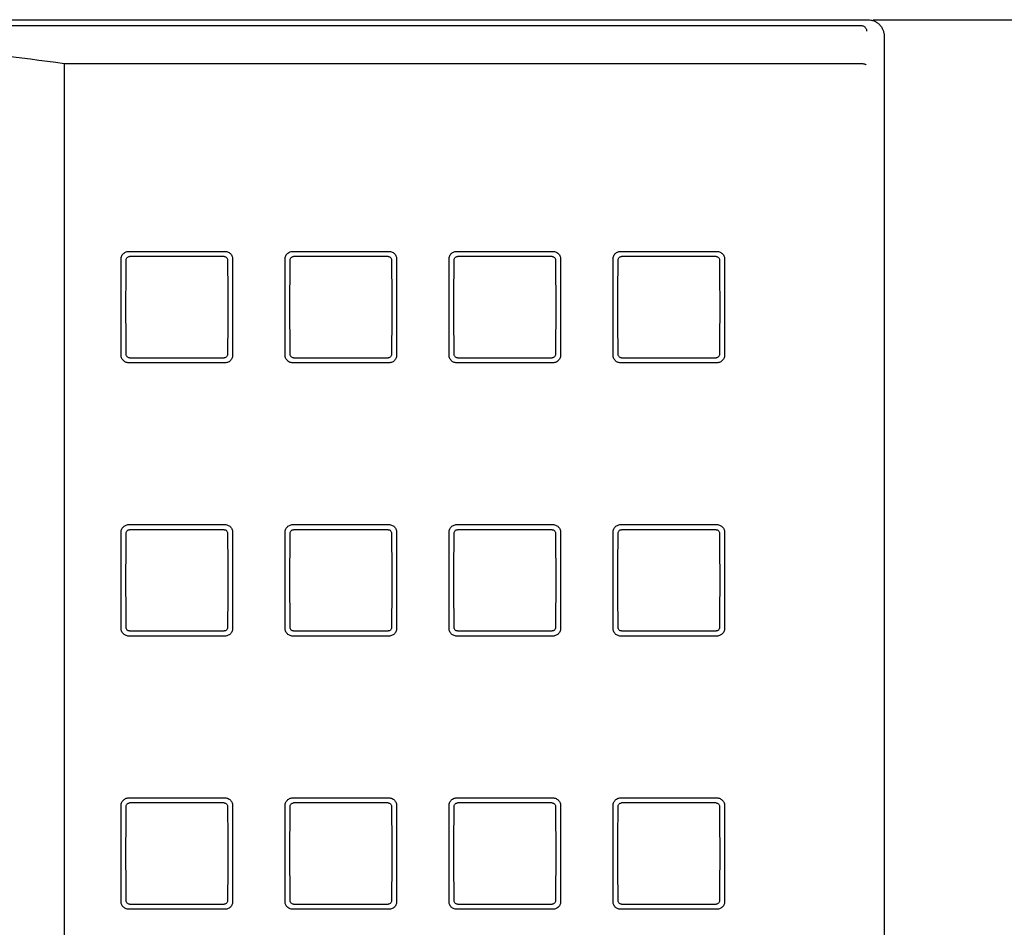
# Model space of a CAD drawing. Extents: x 0 to 841, y 0 to 594.
# Drawn here: x 470 to 560, y 82 to 165 of the extents above; entities that cross this region are included whole.
import ezdxf

# ---------------------------------------------------------------- set-up
doc = ezdxf.new("R2010")
doc.units = 0
doc.header["$LTSCALE"] = 46.255
doc.layers.get('0').update_dxf_attribs({"linetype": 'CONTINUOUS'})
doc.styles.get("Standard").update_dxf_attribs({"font": 'txt', "width": 0.8})
doc.dimstyles.new('DIMSTYLE_1', dxfattribs={"dimtxt": 2.8, "dimasz": 2, "dimexe": 0.18, "dimexo": 0.0625, "dimgap": 0.09, "dimtad": 1, "dimtxsty": 'STANDARD', "dimcen": 0.09, "dimazin": 3, "dimtfac": 1, "dimtofl": 0, "dimtmove": 0, "dimatfit": 3, "dimtolj": 1})

# ---------------------------------------------------------------- blocks, each defined once
blk = doc.blocks.new('*D3')
at = {"color": 2, "linetype": 'CONTINUOUS'}
for p, q in [((548.333, 164.74), (574.853, 164.74)), ((574.353, 164.74), (574.353, 100.74)), ((574.353, 36.74), (574.353, 100.74)), ((543.131, 36.74), (574.853, 36.74))]:
    blk.add_line(p, q, dxfattribs=at)
for points in [[(575.003, 162.74), (574.353, 164.74), (573.703, 162.74)], [(573.703, 38.74), (574.353, 36.74), (575.003, 38.74)]]:
    blk.add_lwpolyline(points, dxfattribs=at)
at = {"color": 2, "linetype": 'CONTINUOUS', "width": 0.8}
blk.add_text('128', height=2.8, rotation=90, dxfattribs=at).set_placement((573.653, 87.329))
blk = doc.blocks.new('*D4')
at = {"color": 2, "linetype": 'CONTINUOUS'}
for p, q in [((548.333, 164.74), (598.147, 164.74)), ((597.647, 164.74), (597.647, 98.24)), ((597.647, 31.74), (597.647, 98.24)), ((532.831, 31.74), (598.147, 31.74))]:
    blk.add_line(p, q, dxfattribs=at)
for points in [[(598.297, 162.74), (597.647, 164.74), (596.997, 162.74)], [(596.997, 33.74), (597.647, 31.74), (598.297, 33.74)]]:
    blk.add_lwpolyline(points, dxfattribs=at)
at = {"color": 2, "linetype": 'CONTINUOUS', "width": 0.8}
blk.add_text('133', height=2.8, rotation=90, dxfattribs=at).set_placement((596.947, 94.849))

msp = doc.modelspace()

# ---------------------------------------------------------------- linework, layer by layer
at = {"color": 7, "linetype": 'CONTINUOUS'}
for p, q in [((126.829, 164.74), (547.833, 164.74)), ((127.443, 164.203), (547.219, 164.203)), ((549.331, 163.242), (549.331, 39.24)), ((474.331, 160.74), (547.151, 160.74)), ((474.331, 160.74), (474.331, 48.94)), ((480.231, 143.54), (489.031, 143.54)), ((495.231, 143.54), (504.031, 143.54)), ((510.231, 143.54), (519.031, 143.54)), ((525.231, 143.54), (534.031, 143.54)), ((479.531, 134.04), (479.531, 142.84)), ((488.965, 143.071), (480.298, 143.071)), ((489.731, 142.84), (489.731, 134.04)), ((494.531, 134.04), (494.531, 142.84)), ((503.965, 143.071), (495.298, 143.071)), ((504.731, 142.84), (504.731, 134.04)), ((509.531, 134.04), (509.531, 142.84)), ((518.965, 143.071), (510.298, 143.071)), ((519.731, 142.84), (519.731, 134.04)), ((524.531, 134.04), (524.531, 142.84)), ((533.965, 143.071), (525.298, 143.071)), ((534.731, 142.84), (534.731, 134.04)), ((489.031, 133.34), (480.231, 133.34)), ((480.298, 133.809), (488.965, 133.809)), ((504.031, 133.34), (495.231, 133.34)), ((495.298, 133.809), (503.965, 133.809)), ((519.031, 133.34), (510.231, 133.34)), ((510.298, 133.809), (518.965, 133.809)), ((534.031, 133.34), (525.231, 133.34)), ((525.298, 133.809), (533.965, 133.809)), ((480.231, 118.54), (489.031, 118.54)), ((488.965, 118.071), (480.298, 118.071)), ((495.231, 118.54), (504.031, 118.54)), ((503.965, 118.071), (495.298, 118.071)), ((510.231, 118.54), (519.031, 118.54)), ((518.965, 118.071), (510.298, 118.071)), ((525.231, 118.54), (534.031, 118.54)), ((533.965, 118.071), (525.298, 118.071)), ((479.531, 109.04), (479.531, 117.84)), ((489.731, 117.84), (489.731, 109.04)), ((494.531, 109.04), (494.531, 117.84)), ((504.731, 117.84), (504.731, 109.04)), ((509.531, 109.04), (509.531, 117.84)), ((519.731, 117.84), (519.731, 109.04)), ((524.531, 109.04), (524.531, 117.84)), ((534.731, 117.84), (534.731, 109.04)), ((489.031, 108.34), (480.231, 108.34)), ((480.298, 108.809), (488.965, 108.809)), ((504.031, 108.34), (495.231, 108.34)), ((495.298, 108.809), (503.965, 108.809)), ((519.031, 108.34), (510.231, 108.34)), ((510.298, 108.809), (518.965, 108.809)), ((534.031, 108.34), (525.231, 108.34)), ((525.298, 108.809), (533.965, 108.809)), ((479.531, 84.04), (479.531, 92.84)), ((480.231, 93.54), (489.031, 93.54)), ((488.965, 93.071), (480.298, 93.071)), ((489.731, 92.84), (489.731, 84.04)), ((494.531, 84.04), (494.531, 92.84)), ((495.231, 93.54), (504.031, 93.54)), ((503.965, 93.071), (495.298, 93.071)), ((504.731, 92.84), (504.731, 84.04)), ((509.531, 84.04), (509.531, 92.84)), ((510.231, 93.54), (519.031, 93.54)), ((518.965, 93.071), (510.298, 93.071)), ((519.731, 92.84), (519.731, 84.04)), ((524.531, 84.04), (524.531, 92.84)), ((525.231, 93.54), (534.031, 93.54)), ((533.965, 93.071), (525.298, 93.071)), ((534.731, 92.84), (534.731, 84.04)), ((480.298, 83.809), (488.965, 83.809)), ((495.298, 83.809), (503.965, 83.809)), ((510.298, 83.809), (518.965, 83.809)), ((525.298, 83.809), (533.965, 83.809)), ((489.031, 83.34), (480.231, 83.34)), ((504.031, 83.34), (495.231, 83.34)), ((519.031, 83.34), (510.231, 83.34)), ((534.031, 83.34), (525.231, 83.34))]:
    msp.add_line(p, q, dxfattribs=at)
for points, knots in [([(547.241, 164.202), (547.237, 164.203), (547.229, 164.203), (547.222, 164.203), (547.219, 164.203)], [0, 0, 0, 0, 0.667032, 1, 1, 1, 1]), ([(547.241, 164.202), (547.282, 164.201), (547.36, 164.188), (547.469, 164.142), (547.562, 164.076), (547.636, 163.994), (547.69, 163.901), (547.724, 163.802), (547.732, 163.733), (547.733, 163.699)], [0, 0, 0, 0, 0.156159, 0.307209, 0.453565, 0.595678, 0.733953, 0.868677, 1, 1, 1, 1]), ([(547.833, 164.74), (547.931, 164.74), (548.127, 164.721), (548.41, 164.635), (548.671, 164.496), (548.899, 164.308), (549.087, 164.079), (549.226, 163.819), (549.312, 163.536), (549.331, 163.34), (549.331, 163.242)], [0, 0, 0, 0, 0.12484, 0.249871, 0.374944, 0.500017, 0.625089, 0.750147, 0.875165, 1, 1, 1, 1]), ([(412.331, 160.74), (416.463, 161.311), (424.722, 162.223), (437.134, 162.906), (449.528, 162.906), (461.941, 162.223), (470.2, 161.311), (474.331, 160.74)], [0, 0, 0, 0, 0.201203, 0.400601, 0.5994, 0.798798, 1, 1, 1, 1]), ([(547.151, 160.74), (547.194, 160.74), (547.276, 160.736), (547.393, 160.724), (547.493, 160.706), (547.572, 160.683), (547.626, 160.659), (547.65, 160.634), (547.653, 160.622)], [0, 0, 0, 0, 0.242821, 0.467726, 0.663755, 0.820237, 0.931178, 1, 1, 1, 1]), ([(479.531, 142.84), (479.531, 142.892), (479.543, 142.997), (479.595, 143.145), (479.679, 143.28), (479.791, 143.392), (479.926, 143.476), (480.075, 143.528), (480.179, 143.54), (480.231, 143.54)], [0, 0, 0, 0, 0.142406, 0.284403, 0.427688, 0.572164, 0.715693, 0.857589, 1, 1, 1, 1]), ([(489.031, 143.54), (489.083, 143.54), (489.188, 143.528), (489.337, 143.476), (489.471, 143.392), (489.584, 143.28), (489.668, 143.145), (489.72, 142.997), (489.731, 142.892), (489.731, 142.84)], [0, 0, 0, 0, 0.142406, 0.284403, 0.427688, 0.572164, 0.715693, 0.857589, 1, 1, 1, 1]), ([(494.531, 142.84), (494.531, 142.892), (494.543, 142.997), (494.595, 143.145), (494.679, 143.28), (494.791, 143.392), (494.926, 143.476), (495.075, 143.528), (495.179, 143.54), (495.231, 143.54)], [0, 0, 0, 0, 0.142406, 0.284403, 0.427688, 0.572164, 0.715693, 0.857589, 1, 1, 1, 1]), ([(504.031, 143.54), (504.083, 143.54), (504.188, 143.528), (504.337, 143.476), (504.471, 143.392), (504.584, 143.28), (504.668, 143.145), (504.72, 142.997), (504.731, 142.892), (504.731, 142.84)], [0, 0, 0, 0, 0.142406, 0.284403, 0.427688, 0.572164, 0.715693, 0.857589, 1, 1, 1, 1]), ([(509.531, 142.84), (509.531, 142.892), (509.543, 142.997), (509.595, 143.145), (509.679, 143.28), (509.791, 143.392), (509.926, 143.476), (510.075, 143.528), (510.179, 143.54), (510.231, 143.54)], [0, 0, 0, 0, 0.142406, 0.284403, 0.427688, 0.572164, 0.715693, 0.857589, 1, 1, 1, 1]), ([(519.031, 143.54), (519.083, 143.54), (519.188, 143.528), (519.337, 143.476), (519.471, 143.392), (519.584, 143.28), (519.668, 143.145), (519.72, 142.997), (519.731, 142.892), (519.731, 142.84)], [0, 0, 0, 0, 0.142406, 0.284403, 0.427688, 0.572164, 0.715693, 0.857589, 1, 1, 1, 1]), ([(524.531, 142.84), (524.531, 142.892), (524.543, 142.997), (524.595, 143.145), (524.679, 143.28), (524.791, 143.392), (524.926, 143.476), (525.075, 143.528), (525.179, 143.54), (525.231, 143.54)], [0, 0, 0, 0, 0.142406, 0.284403, 0.427688, 0.572164, 0.715693, 0.857589, 1, 1, 1, 1]), ([(534.031, 143.54), (534.083, 143.54), (534.188, 143.528), (534.337, 143.476), (534.471, 143.392), (534.584, 143.28), (534.668, 143.145), (534.72, 142.997), (534.731, 142.892), (534.731, 142.84)], [0, 0, 0, 0, 0.142406, 0.284403, 0.427688, 0.572164, 0.715693, 0.857589, 1, 1, 1, 1]), ([(479.998, 134.105), (479.994, 134.466), (479.987, 135.189), (479.98, 136.273), (479.975, 137.356), (479.974, 138.44), (479.975, 139.524), (479.98, 140.607), (479.987, 141.691), (479.994, 142.414), (479.998, 142.775)], [0, 0, 0, 0, 0.125, 0.249997, 0.374996, 0.499995, 0.624996, 0.749998, 0.874998, 1, 1, 1, 1]), ([(479.998, 142.775), (479.999, 142.813), (480.015, 142.891), (480.082, 142.99), (480.181, 143.056), (480.259, 143.071), (480.298, 143.071)], [0, 0, 0, 0, 0.249086, 0.499747, 0.750673, 1, 1, 1, 1]), ([(488.965, 143.071), (489.003, 143.071), (489.081, 143.056), (489.181, 142.99), (489.248, 142.891), (489.264, 142.813), (489.264, 142.775)], [0, 0, 0, 0, 0.249086, 0.499749, 0.750676, 1, 1, 1, 1]), ([(489.264, 142.775), (489.268, 142.414), (489.275, 141.691), (489.283, 140.607), (489.287, 139.524), (489.289, 138.44), (489.287, 137.356), (489.283, 136.273), (489.275, 135.189), (489.268, 134.466), (489.264, 134.105)], [0, 0, 0, 0, 0.125, 0.249997, 0.374996, 0.499995, 0.624996, 0.749998, 0.874998, 1, 1, 1, 1]), ([(494.998, 134.105), (494.994, 134.466), (494.987, 135.189), (494.98, 136.273), (494.975, 137.356), (494.974, 138.44), (494.975, 139.524), (494.98, 140.607), (494.987, 141.691), (494.994, 142.414), (494.998, 142.775)], [0, 0, 0, 0, 0.125, 0.249997, 0.374996, 0.499995, 0.624996, 0.749998, 0.874998, 1, 1, 1, 1]), ([(494.998, 142.775), (494.999, 142.813), (495.015, 142.891), (495.082, 142.99), (495.181, 143.056), (495.259, 143.071), (495.298, 143.071)], [0, 0, 0, 0, 0.249086, 0.499747, 0.750673, 1, 1, 1, 1]), ([(503.965, 143.071), (504.003, 143.071), (504.081, 143.056), (504.181, 142.99), (504.248, 142.891), (504.264, 142.813), (504.264, 142.775)], [0, 0, 0, 0, 0.249086, 0.499749, 0.750676, 1, 1, 1, 1]), ([(504.264, 142.775), (504.268, 142.414), (504.275, 141.691), (504.283, 140.607), (504.287, 139.524), (504.289, 138.44), (504.287, 137.356), (504.283, 136.273), (504.275, 135.189), (504.268, 134.466), (504.264, 134.105)], [0, 0, 0, 0, 0.125, 0.249997, 0.374996, 0.499995, 0.624996, 0.749998, 0.874998, 1, 1, 1, 1]), ([(509.998, 134.105), (509.994, 134.466), (509.987, 135.189), (509.98, 136.273), (509.975, 137.356), (509.974, 138.44), (509.975, 139.524), (509.98, 140.607), (509.987, 141.691), (509.994, 142.414), (509.998, 142.775)], [0, 0, 0, 0, 0.125, 0.249997, 0.374996, 0.499995, 0.624996, 0.749998, 0.874998, 1, 1, 1, 1]), ([(509.998, 142.775), (509.999, 142.813), (510.015, 142.891), (510.082, 142.99), (510.181, 143.056), (510.259, 143.071), (510.298, 143.071)], [0, 0, 0, 0, 0.249086, 0.499747, 0.750673, 1, 1, 1, 1]), ([(518.965, 143.071), (519.003, 143.071), (519.081, 143.056), (519.181, 142.99), (519.248, 142.891), (519.264, 142.813), (519.264, 142.775)], [0, 0, 0, 0, 0.249086, 0.499749, 0.750676, 1, 1, 1, 1]), ([(519.264, 142.775), (519.268, 142.414), (519.275, 141.691), (519.283, 140.607), (519.287, 139.524), (519.289, 138.44), (519.287, 137.356), (519.283, 136.273), (519.275, 135.189), (519.268, 134.466), (519.264, 134.105)], [0, 0, 0, 0, 0.125, 0.249997, 0.374996, 0.499995, 0.624996, 0.749998, 0.874998, 1, 1, 1, 1]), ([(524.998, 134.105), (524.994, 134.466), (524.987, 135.189), (524.98, 136.273), (524.975, 137.356), (524.974, 138.44), (524.975, 139.524), (524.98, 140.607), (524.987, 141.691), (524.994, 142.414), (524.998, 142.775)], [0, 0, 0, 0, 0.125, 0.249997, 0.374996, 0.499995, 0.624996, 0.749998, 0.874998, 1, 1, 1, 1]), ([(524.998, 142.775), (524.999, 142.813), (525.015, 142.891), (525.082, 142.99), (525.181, 143.056), (525.259, 143.071), (525.298, 143.071)], [0, 0, 0, 0, 0.249086, 0.499747, 0.750673, 1, 1, 1, 1]), ([(533.965, 143.071), (534.003, 143.071), (534.081, 143.056), (534.181, 142.99), (534.248, 142.891), (534.264, 142.813), (534.264, 142.775)], [0, 0, 0, 0, 0.249086, 0.499749, 0.750676, 1, 1, 1, 1]), ([(534.264, 142.775), (534.268, 142.414), (534.275, 141.691), (534.283, 140.607), (534.287, 139.524), (534.289, 138.44), (534.287, 137.356), (534.283, 136.273), (534.275, 135.189), (534.268, 134.466), (534.264, 134.105)], [0, 0, 0, 0, 0.125, 0.249997, 0.374996, 0.499995, 0.624996, 0.749998, 0.874998, 1, 1, 1, 1]), ([(480.231, 133.34), (480.179, 133.34), (480.075, 133.352), (479.926, 133.404), (479.791, 133.488), (479.679, 133.6), (479.595, 133.735), (479.543, 133.883), (479.531, 133.988), (479.531, 134.04)], [0, 0, 0, 0, 0.142406, 0.284403, 0.427688, 0.572164, 0.715693, 0.857589, 1, 1, 1, 1]), ([(480.298, 133.809), (480.259, 133.809), (480.181, 133.824), (480.082, 133.89), (480.015, 133.989), (479.999, 134.067), (479.998, 134.105)], [0, 0, 0, 0, 0.249327, 0.500253, 0.750914, 1, 1, 1, 1]), ([(489.264, 134.105), (489.264, 134.067), (489.248, 133.989), (489.181, 133.89), (489.081, 133.824), (489.003, 133.809), (488.965, 133.809)], [0, 0, 0, 0, 0.249324, 0.500251, 0.750914, 1, 1, 1, 1]), ([(489.731, 134.04), (489.731, 133.988), (489.72, 133.883), (489.668, 133.735), (489.584, 133.6), (489.471, 133.488), (489.337, 133.404), (489.188, 133.352), (489.083, 133.34), (489.031, 133.34)], [0, 0, 0, 0, 0.142406, 0.284403, 0.427688, 0.572164, 0.715693, 0.857589, 1, 1, 1, 1]), ([(495.231, 133.34), (495.179, 133.34), (495.075, 133.352), (494.926, 133.404), (494.791, 133.488), (494.679, 133.6), (494.595, 133.735), (494.543, 133.883), (494.531, 133.988), (494.531, 134.04)], [0, 0, 0, 0, 0.142406, 0.284403, 0.427688, 0.572164, 0.715693, 0.857589, 1, 1, 1, 1]), ([(495.298, 133.809), (495.259, 133.809), (495.181, 133.824), (495.082, 133.89), (495.015, 133.989), (494.999, 134.067), (494.998, 134.105)], [0, 0, 0, 0, 0.249327, 0.500253, 0.750914, 1, 1, 1, 1]), ([(504.264, 134.105), (504.264, 134.067), (504.248, 133.989), (504.181, 133.89), (504.081, 133.824), (504.003, 133.809), (503.965, 133.809)], [0, 0, 0, 0, 0.249324, 0.500251, 0.750914, 1, 1, 1, 1]), ([(504.731, 134.04), (504.731, 133.988), (504.72, 133.883), (504.668, 133.735), (504.584, 133.6), (504.471, 133.488), (504.337, 133.404), (504.188, 133.352), (504.083, 133.34), (504.031, 133.34)], [0, 0, 0, 0, 0.142406, 0.284403, 0.427688, 0.572164, 0.715693, 0.857589, 1, 1, 1, 1]), ([(510.231, 133.34), (510.179, 133.34), (510.075, 133.352), (509.926, 133.404), (509.791, 133.488), (509.679, 133.6), (509.595, 133.735), (509.543, 133.883), (509.531, 133.988), (509.531, 134.04)], [0, 0, 0, 0, 0.142406, 0.284403, 0.427688, 0.572164, 0.715693, 0.857589, 1, 1, 1, 1]), ([(510.298, 133.809), (510.259, 133.809), (510.181, 133.824), (510.082, 133.89), (510.015, 133.989), (509.999, 134.067), (509.998, 134.105)], [0, 0, 0, 0, 0.249327, 0.500253, 0.750914, 1, 1, 1, 1]), ([(519.264, 134.105), (519.264, 134.067), (519.248, 133.989), (519.181, 133.89), (519.081, 133.824), (519.003, 133.809), (518.965, 133.809)], [0, 0, 0, 0, 0.249324, 0.500251, 0.750914, 1, 1, 1, 1]), ([(519.731, 134.04), (519.731, 133.988), (519.72, 133.883), (519.668, 133.735), (519.584, 133.6), (519.471, 133.488), (519.337, 133.404), (519.188, 133.352), (519.083, 133.34), (519.031, 133.34)], [0, 0, 0, 0, 0.142406, 0.284403, 0.427688, 0.572164, 0.715693, 0.857589, 1, 1, 1, 1]), ([(525.231, 133.34), (525.179, 133.34), (525.075, 133.352), (524.926, 133.404), (524.791, 133.488), (524.679, 133.6), (524.595, 133.735), (524.543, 133.883), (524.531, 133.988), (524.531, 134.04)], [0, 0, 0, 0, 0.142406, 0.284403, 0.427688, 0.572164, 0.715693, 0.857589, 1, 1, 1, 1]), ([(525.298, 133.809), (525.259, 133.809), (525.181, 133.824), (525.082, 133.89), (525.015, 133.989), (524.999, 134.067), (524.998, 134.105)], [0, 0, 0, 0, 0.249327, 0.500253, 0.750914, 1, 1, 1, 1]), ([(534.264, 134.105), (534.264, 134.067), (534.248, 133.989), (534.181, 133.89), (534.081, 133.824), (534.003, 133.809), (533.965, 133.809)], [0, 0, 0, 0, 0.249324, 0.500251, 0.750914, 1, 1, 1, 1]), ([(534.731, 134.04), (534.731, 133.988), (534.72, 133.883), (534.668, 133.735), (534.584, 133.6), (534.471, 133.488), (534.337, 133.404), (534.188, 133.352), (534.083, 133.34), (534.031, 133.34)], [0, 0, 0, 0, 0.142406, 0.284403, 0.427688, 0.572164, 0.715693, 0.857589, 1, 1, 1, 1]), ([(479.531, 117.84), (479.531, 117.892), (479.543, 117.997), (479.595, 118.145), (479.679, 118.28), (479.791, 118.392), (479.926, 118.476), (480.075, 118.528), (480.179, 118.54), (480.231, 118.54)], [0, 0, 0, 0, 0.142406, 0.284403, 0.427688, 0.572164, 0.715693, 0.857589, 1, 1, 1, 1]), ([(479.998, 117.775), (479.999, 117.813), (480.015, 117.891), (480.082, 117.99), (480.181, 118.056), (480.259, 118.071), (480.298, 118.071)], [0, 0, 0, 0, 0.249086, 0.499747, 0.750673, 1, 1, 1, 1]), ([(488.965, 118.071), (489.003, 118.071), (489.081, 118.056), (489.181, 117.99), (489.248, 117.891), (489.264, 117.813), (489.264, 117.775)], [0, 0, 0, 0, 0.249086, 0.499749, 0.750676, 1, 1, 1, 1]), ([(489.031, 118.54), (489.083, 118.54), (489.188, 118.528), (489.337, 118.476), (489.471, 118.392), (489.584, 118.28), (489.668, 118.145), (489.72, 117.997), (489.731, 117.892), (489.731, 117.84)], [0, 0, 0, 0, 0.142406, 0.284403, 0.427688, 0.572164, 0.715693, 0.857589, 1, 1, 1, 1]), ([(494.531, 117.84), (494.531, 117.892), (494.543, 117.997), (494.595, 118.145), (494.679, 118.28), (494.791, 118.392), (494.926, 118.476), (495.075, 118.528), (495.179, 118.54), (495.231, 118.54)], [0, 0, 0, 0, 0.142406, 0.284403, 0.427688, 0.572164, 0.715693, 0.857589, 1, 1, 1, 1]), ([(494.998, 117.775), (494.999, 117.813), (495.015, 117.891), (495.082, 117.99), (495.181, 118.056), (495.259, 118.071), (495.298, 118.071)], [0, 0, 0, 0, 0.249086, 0.499747, 0.750673, 1, 1, 1, 1]), ([(503.965, 118.071), (504.003, 118.071), (504.081, 118.056), (504.181, 117.99), (504.248, 117.891), (504.264, 117.813), (504.264, 117.775)], [0, 0, 0, 0, 0.249086, 0.499749, 0.750676, 1, 1, 1, 1]), ([(504.031, 118.54), (504.083, 118.54), (504.188, 118.528), (504.337, 118.476), (504.471, 118.392), (504.584, 118.28), (504.668, 118.145), (504.72, 117.997), (504.731, 117.892), (504.731, 117.84)], [0, 0, 0, 0, 0.142406, 0.284403, 0.427688, 0.572164, 0.715693, 0.857589, 1, 1, 1, 1]), ([(509.531, 117.84), (509.531, 117.892), (509.543, 117.997), (509.595, 118.145), (509.679, 118.28), (509.791, 118.392), (509.926, 118.476), (510.075, 118.528), (510.179, 118.54), (510.231, 118.54)], [0, 0, 0, 0, 0.142406, 0.284403, 0.427688, 0.572164, 0.715693, 0.857589, 1, 1, 1, 1]), ([(509.998, 117.775), (509.999, 117.813), (510.015, 117.891), (510.082, 117.99), (510.181, 118.056), (510.259, 118.071), (510.298, 118.071)], [0, 0, 0, 0, 0.249086, 0.499747, 0.750673, 1, 1, 1, 1]), ([(518.965, 118.071), (519.003, 118.071), (519.081, 118.056), (519.181, 117.99), (519.248, 117.891), (519.264, 117.813), (519.264, 117.775)], [0, 0, 0, 0, 0.249086, 0.499749, 0.750676, 1, 1, 1, 1]), ([(519.031, 118.54), (519.083, 118.54), (519.188, 118.528), (519.337, 118.476), (519.471, 118.392), (519.584, 118.28), (519.668, 118.145), (519.72, 117.997), (519.731, 117.892), (519.731, 117.84)], [0, 0, 0, 0, 0.142406, 0.284403, 0.427688, 0.572164, 0.715693, 0.857589, 1, 1, 1, 1]), ([(524.531, 117.84), (524.531, 117.892), (524.543, 117.997), (524.595, 118.145), (524.679, 118.28), (524.791, 118.392), (524.926, 118.476), (525.075, 118.528), (525.179, 118.54), (525.231, 118.54)], [0, 0, 0, 0, 0.142406, 0.284403, 0.427688, 0.572164, 0.715693, 0.857589, 1, 1, 1, 1]), ([(524.998, 117.775), (524.999, 117.813), (525.015, 117.891), (525.082, 117.99), (525.181, 118.056), (525.259, 118.071), (525.298, 118.071)], [0, 0, 0, 0, 0.249086, 0.499747, 0.750673, 1, 1, 1, 1]), ([(533.965, 118.071), (534.003, 118.071), (534.081, 118.056), (534.181, 117.99), (534.248, 117.891), (534.264, 117.813), (534.264, 117.775)], [0, 0, 0, 0, 0.249086, 0.499749, 0.750676, 1, 1, 1, 1]), ([(534.031, 118.54), (534.083, 118.54), (534.188, 118.528), (534.337, 118.476), (534.471, 118.392), (534.584, 118.28), (534.668, 118.145), (534.72, 117.997), (534.731, 117.892), (534.731, 117.84)], [0, 0, 0, 0, 0.142406, 0.284403, 0.427688, 0.572164, 0.715693, 0.857589, 1, 1, 1, 1]), ([(479.998, 109.105), (479.994, 109.466), (479.987, 110.189), (479.98, 111.273), (479.975, 112.356), (479.974, 113.44), (479.975, 114.524), (479.98, 115.607), (479.987, 116.691), (479.994, 117.414), (479.998, 117.775)], [0, 0, 0, 0, 0.125, 0.249997, 0.374996, 0.499995, 0.624996, 0.749998, 0.874998, 1, 1, 1, 1]), ([(489.264, 117.775), (489.268, 117.414), (489.275, 116.691), (489.283, 115.607), (489.287, 114.524), (489.289, 113.44), (489.287, 112.356), (489.283, 111.273), (489.275, 110.189), (489.268, 109.466), (489.264, 109.105)], [0, 0, 0, 0, 0.125, 0.249997, 0.374996, 0.499995, 0.624996, 0.749998, 0.874998, 1, 1, 1, 1]), ([(494.998, 109.105), (494.994, 109.466), (494.987, 110.189), (494.98, 111.273), (494.975, 112.356), (494.974, 113.44), (494.975, 114.524), (494.98, 115.607), (494.987, 116.691), (494.994, 117.414), (494.998, 117.775)], [0, 0, 0, 0, 0.125, 0.249997, 0.374996, 0.499995, 0.624996, 0.749998, 0.874998, 1, 1, 1, 1]), ([(504.264, 117.775), (504.268, 117.414), (504.275, 116.691), (504.283, 115.607), (504.287, 114.524), (504.289, 113.44), (504.287, 112.356), (504.283, 111.273), (504.275, 110.189), (504.268, 109.466), (504.264, 109.105)], [0, 0, 0, 0, 0.125, 0.249997, 0.374996, 0.499995, 0.624996, 0.749998, 0.874998, 1, 1, 1, 1]), ([(509.998, 109.105), (509.994, 109.466), (509.987, 110.189), (509.98, 111.273), (509.975, 112.356), (509.974, 113.44), (509.975, 114.524), (509.98, 115.607), (509.987, 116.691), (509.994, 117.414), (509.998, 117.775)], [0, 0, 0, 0, 0.125, 0.249997, 0.374996, 0.499995, 0.624996, 0.749998, 0.874998, 1, 1, 1, 1]), ([(519.264, 117.775), (519.268, 117.414), (519.275, 116.691), (519.283, 115.607), (519.287, 114.524), (519.289, 113.44), (519.287, 112.356), (519.283, 111.273), (519.275, 110.189), (519.268, 109.466), (519.264, 109.105)], [0, 0, 0, 0, 0.125, 0.249997, 0.374996, 0.499995, 0.624996, 0.749998, 0.874998, 1, 1, 1, 1]), ([(524.998, 109.105), (524.994, 109.466), (524.987, 110.189), (524.98, 111.273), (524.975, 112.356), (524.974, 113.44), (524.975, 114.524), (524.98, 115.607), (524.987, 116.691), (524.994, 117.414), (524.998, 117.775)], [0, 0, 0, 0, 0.125, 0.249997, 0.374996, 0.499995, 0.624996, 0.749998, 0.874998, 1, 1, 1, 1]), ([(534.264, 117.775), (534.268, 117.414), (534.275, 116.691), (534.283, 115.607), (534.287, 114.524), (534.289, 113.44), (534.287, 112.356), (534.283, 111.273), (534.275, 110.189), (534.268, 109.466), (534.264, 109.105)], [0, 0, 0, 0, 0.125, 0.249997, 0.374996, 0.499995, 0.624996, 0.749998, 0.874998, 1, 1, 1, 1]), ([(480.231, 108.34), (480.179, 108.34), (480.075, 108.352), (479.926, 108.404), (479.791, 108.488), (479.679, 108.6), (479.595, 108.735), (479.543, 108.883), (479.531, 108.988), (479.531, 109.04)], [0, 0, 0, 0, 0.142406, 0.284403, 0.427688, 0.572164, 0.715693, 0.857589, 1, 1, 1, 1]), ([(480.298, 108.809), (480.259, 108.809), (480.181, 108.824), (480.082, 108.89), (480.015, 108.989), (479.999, 109.067), (479.998, 109.105)], [0, 0, 0, 0, 0.249327, 0.500253, 0.750914, 1, 1, 1, 1]), ([(489.264, 109.105), (489.264, 109.067), (489.248, 108.989), (489.181, 108.89), (489.081, 108.824), (489.003, 108.809), (488.965, 108.809)], [0, 0, 0, 0, 0.249324, 0.500251, 0.750914, 1, 1, 1, 1]), ([(489.731, 109.04), (489.731, 108.988), (489.72, 108.883), (489.668, 108.735), (489.584, 108.6), (489.471, 108.488), (489.337, 108.404), (489.188, 108.352), (489.083, 108.34), (489.031, 108.34)], [0, 0, 0, 0, 0.142406, 0.284403, 0.427688, 0.572164, 0.715693, 0.857589, 1, 1, 1, 1]), ([(495.231, 108.34), (495.179, 108.34), (495.075, 108.352), (494.926, 108.404), (494.791, 108.488), (494.679, 108.6), (494.595, 108.735), (494.543, 108.883), (494.531, 108.988), (494.531, 109.04)], [0, 0, 0, 0, 0.142406, 0.284403, 0.427688, 0.572164, 0.715693, 0.857589, 1, 1, 1, 1]), ([(495.298, 108.809), (495.259, 108.809), (495.181, 108.824), (495.082, 108.89), (495.015, 108.989), (494.999, 109.067), (494.998, 109.105)], [0, 0, 0, 0, 0.249327, 0.500253, 0.750914, 1, 1, 1, 1]), ([(504.264, 109.105), (504.264, 109.067), (504.248, 108.989), (504.181, 108.89), (504.081, 108.824), (504.003, 108.809), (503.965, 108.809)], [0, 0, 0, 0, 0.249324, 0.500251, 0.750914, 1, 1, 1, 1]), ([(504.731, 109.04), (504.731, 108.988), (504.72, 108.883), (504.668, 108.735), (504.584, 108.6), (504.471, 108.488), (504.337, 108.404), (504.188, 108.352), (504.083, 108.34), (504.031, 108.34)], [0, 0, 0, 0, 0.142406, 0.284403, 0.427688, 0.572164, 0.715693, 0.857589, 1, 1, 1, 1]), ([(510.231, 108.34), (510.179, 108.34), (510.075, 108.352), (509.926, 108.404), (509.791, 108.488), (509.679, 108.6), (509.595, 108.735), (509.543, 108.883), (509.531, 108.988), (509.531, 109.04)], [0, 0, 0, 0, 0.142406, 0.284403, 0.427688, 0.572164, 0.715693, 0.857589, 1, 1, 1, 1]), ([(510.298, 108.809), (510.259, 108.809), (510.181, 108.824), (510.082, 108.89), (510.015, 108.989), (509.999, 109.067), (509.998, 109.105)], [0, 0, 0, 0, 0.249327, 0.500253, 0.750914, 1, 1, 1, 1]), ([(519.264, 109.105), (519.264, 109.067), (519.248, 108.989), (519.181, 108.89), (519.081, 108.824), (519.003, 108.809), (518.965, 108.809)], [0, 0, 0, 0, 0.249324, 0.500251, 0.750914, 1, 1, 1, 1]), ([(519.731, 109.04), (519.731, 108.988), (519.72, 108.883), (519.668, 108.735), (519.584, 108.6), (519.471, 108.488), (519.337, 108.404), (519.188, 108.352), (519.083, 108.34), (519.031, 108.34)], [0, 0, 0, 0, 0.142406, 0.284403, 0.427688, 0.572164, 0.715693, 0.857589, 1, 1, 1, 1]), ([(525.231, 108.34), (525.179, 108.34), (525.075, 108.352), (524.926, 108.404), (524.791, 108.488), (524.679, 108.6), (524.595, 108.735), (524.543, 108.883), (524.531, 108.988), (524.531, 109.04)], [0, 0, 0, 0, 0.142406, 0.284403, 0.427688, 0.572164, 0.715693, 0.857589, 1, 1, 1, 1]), ([(525.298, 108.809), (525.259, 108.809), (525.181, 108.824), (525.082, 108.89), (525.015, 108.989), (524.999, 109.067), (524.998, 109.105)], [0, 0, 0, 0, 0.249327, 0.500253, 0.750914, 1, 1, 1, 1]), ([(534.264, 109.105), (534.264, 109.067), (534.248, 108.989), (534.181, 108.89), (534.081, 108.824), (534.003, 108.809), (533.965, 108.809)], [0, 0, 0, 0, 0.249324, 0.500251, 0.750914, 1, 1, 1, 1]), ([(534.731, 109.04), (534.731, 108.988), (534.72, 108.883), (534.668, 108.735), (534.584, 108.6), (534.471, 108.488), (534.337, 108.404), (534.188, 108.352), (534.083, 108.34), (534.031, 108.34)], [0, 0, 0, 0, 0.142406, 0.284403, 0.427688, 0.572164, 0.715693, 0.857589, 1, 1, 1, 1]), ([(479.531, 92.84), (479.531, 92.892), (479.543, 92.997), (479.595, 93.145), (479.679, 93.28), (479.791, 93.392), (479.926, 93.476), (480.075, 93.528), (480.179, 93.54), (480.231, 93.54)], [0, 0, 0, 0, 0.142406, 0.284403, 0.427688, 0.572164, 0.715693, 0.857589, 1, 1, 1, 1]), ([(479.998, 84.105), (479.994, 84.466), (479.987, 85.189), (479.98, 86.273), (479.975, 87.356), (479.974, 88.44), (479.975, 89.524), (479.98, 90.607), (479.987, 91.691), (479.994, 92.414), (479.998, 92.775)], [0, 0, 0, 0, 0.125, 0.249997, 0.374996, 0.499995, 0.624996, 0.749998, 0.874998, 1, 1, 1, 1]), ([(479.998, 92.775), (479.999, 92.813), (480.015, 92.891), (480.082, 92.99), (480.181, 93.056), (480.259, 93.071), (480.298, 93.071)], [0, 0, 0, 0, 0.249086, 0.499747, 0.750673, 1, 1, 1, 1]), ([(488.965, 93.071), (489.003, 93.071), (489.081, 93.056), (489.181, 92.99), (489.248, 92.891), (489.264, 92.813), (489.264, 92.775)], [0, 0, 0, 0, 0.249086, 0.499749, 0.750676, 1, 1, 1, 1]), ([(489.031, 93.54), (489.083, 93.54), (489.188, 93.528), (489.337, 93.476), (489.471, 93.392), (489.584, 93.28), (489.668, 93.145), (489.72, 92.997), (489.731, 92.892), (489.731, 92.84)], [0, 0, 0, 0, 0.142406, 0.284403, 0.427688, 0.572164, 0.715693, 0.857589, 1, 1, 1, 1]), ([(489.264, 92.775), (489.268, 92.414), (489.275, 91.691), (489.283, 90.607), (489.287, 89.524), (489.289, 88.44), (489.287, 87.356), (489.283, 86.273), (489.275, 85.189), (489.268, 84.466), (489.264, 84.105)], [0, 0, 0, 0, 0.125, 0.249997, 0.374996, 0.499995, 0.624996, 0.749998, 0.874998, 1, 1, 1, 1]), ([(494.531, 92.84), (494.531, 92.892), (494.543, 92.997), (494.595, 93.145), (494.679, 93.28), (494.791, 93.392), (494.926, 93.476), (495.075, 93.528), (495.179, 93.54), (495.231, 93.54)], [0, 0, 0, 0, 0.142406, 0.284403, 0.427688, 0.572164, 0.715693, 0.857589, 1, 1, 1, 1]), ([(494.998, 84.105), (494.994, 84.466), (494.987, 85.189), (494.98, 86.273), (494.975, 87.356), (494.974, 88.44), (494.975, 89.524), (494.98, 90.607), (494.987, 91.691), (494.994, 92.414), (494.998, 92.775)], [0, 0, 0, 0, 0.125, 0.249997, 0.374996, 0.499995, 0.624996, 0.749998, 0.874998, 1, 1, 1, 1]), ([(494.998, 92.775), (494.999, 92.813), (495.015, 92.891), (495.082, 92.99), (495.181, 93.056), (495.259, 93.071), (495.298, 93.071)], [0, 0, 0, 0, 0.249086, 0.499747, 0.750673, 1, 1, 1, 1]), ([(503.965, 93.071), (504.003, 93.071), (504.081, 93.056), (504.181, 92.99), (504.248, 92.891), (504.264, 92.813), (504.264, 92.775)], [0, 0, 0, 0, 0.249086, 0.499749, 0.750676, 1, 1, 1, 1]), ([(504.031, 93.54), (504.083, 93.54), (504.188, 93.528), (504.337, 93.476), (504.471, 93.392), (504.584, 93.28), (504.668, 93.145), (504.72, 92.997), (504.731, 92.892), (504.731, 92.84)], [0, 0, 0, 0, 0.142406, 0.284403, 0.427688, 0.572164, 0.715693, 0.857589, 1, 1, 1, 1]), ([(504.264, 92.775), (504.268, 92.414), (504.275, 91.691), (504.283, 90.607), (504.287, 89.524), (504.289, 88.44), (504.287, 87.356), (504.283, 86.273), (504.275, 85.189), (504.268, 84.466), (504.264, 84.105)], [0, 0, 0, 0, 0.125, 0.249997, 0.374996, 0.499995, 0.624996, 0.749998, 0.874998, 1, 1, 1, 1]), ([(509.531, 92.84), (509.531, 92.892), (509.543, 92.997), (509.595, 93.145), (509.679, 93.28), (509.791, 93.392), (509.926, 93.476), (510.075, 93.528), (510.179, 93.54), (510.231, 93.54)], [0, 0, 0, 0, 0.142406, 0.284403, 0.427688, 0.572164, 0.715693, 0.857589, 1, 1, 1, 1]), ([(509.998, 84.105), (509.994, 84.466), (509.987, 85.189), (509.98, 86.273), (509.975, 87.356), (509.974, 88.44), (509.975, 89.524), (509.98, 90.607), (509.987, 91.691), (509.994, 92.414), (509.998, 92.775)], [0, 0, 0, 0, 0.125, 0.249997, 0.374996, 0.499995, 0.624996, 0.749998, 0.874998, 1, 1, 1, 1]), ([(509.998, 92.775), (509.999, 92.813), (510.015, 92.891), (510.082, 92.99), (510.181, 93.056), (510.259, 93.071), (510.298, 93.071)], [0, 0, 0, 0, 0.249086, 0.499747, 0.750673, 1, 1, 1, 1]), ([(518.965, 93.071), (519.003, 93.071), (519.081, 93.056), (519.181, 92.99), (519.248, 92.891), (519.264, 92.813), (519.264, 92.775)], [0, 0, 0, 0, 0.249086, 0.499749, 0.750676, 1, 1, 1, 1]), ([(519.031, 93.54), (519.083, 93.54), (519.188, 93.528), (519.337, 93.476), (519.471, 93.392), (519.584, 93.28), (519.668, 93.145), (519.72, 92.997), (519.731, 92.892), (519.731, 92.84)], [0, 0, 0, 0, 0.142406, 0.284403, 0.427688, 0.572164, 0.715693, 0.857589, 1, 1, 1, 1]), ([(519.264, 92.775), (519.268, 92.414), (519.275, 91.691), (519.283, 90.607), (519.287, 89.524), (519.289, 88.44), (519.287, 87.356), (519.283, 86.273), (519.275, 85.189), (519.268, 84.466), (519.264, 84.105)], [0, 0, 0, 0, 0.125, 0.249997, 0.374996, 0.499995, 0.624996, 0.749998, 0.874998, 1, 1, 1, 1]), ([(524.531, 92.84), (524.531, 92.892), (524.543, 92.997), (524.595, 93.145), (524.679, 93.28), (524.791, 93.392), (524.926, 93.476), (525.075, 93.528), (525.179, 93.54), (525.231, 93.54)], [0, 0, 0, 0, 0.142406, 0.284403, 0.427688, 0.572164, 0.715693, 0.857589, 1, 1, 1, 1]), ([(524.998, 84.105), (524.994, 84.466), (524.987, 85.189), (524.98, 86.273), (524.975, 87.356), (524.974, 88.44), (524.975, 89.524), (524.98, 90.607), (524.987, 91.691), (524.994, 92.414), (524.998, 92.775)], [0, 0, 0, 0, 0.125, 0.249997, 0.374996, 0.499995, 0.624996, 0.749998, 0.874998, 1, 1, 1, 1]), ([(524.998, 92.775), (524.999, 92.813), (525.015, 92.891), (525.082, 92.99), (525.181, 93.056), (525.259, 93.071), (525.298, 93.071)], [0, 0, 0, 0, 0.249086, 0.499747, 0.750673, 1, 1, 1, 1]), ([(533.965, 93.071), (534.003, 93.071), (534.081, 93.056), (534.181, 92.99), (534.248, 92.891), (534.264, 92.813), (534.264, 92.775)], [0, 0, 0, 0, 0.249086, 0.499749, 0.750676, 1, 1, 1, 1]), ([(534.031, 93.54), (534.083, 93.54), (534.188, 93.528), (534.337, 93.476), (534.471, 93.392), (534.584, 93.28), (534.668, 93.145), (534.72, 92.997), (534.731, 92.892), (534.731, 92.84)], [0, 0, 0, 0, 0.142406, 0.284403, 0.427688, 0.572164, 0.715693, 0.857589, 1, 1, 1, 1]), ([(534.264, 92.775), (534.268, 92.414), (534.275, 91.691), (534.283, 90.607), (534.287, 89.524), (534.289, 88.44), (534.287, 87.356), (534.283, 86.273), (534.275, 85.189), (534.268, 84.466), (534.264, 84.105)], [0, 0, 0, 0, 0.125, 0.249997, 0.374996, 0.499995, 0.624996, 0.749998, 0.874998, 1, 1, 1, 1]), ([(480.231, 83.34), (480.179, 83.34), (480.075, 83.352), (479.926, 83.404), (479.791, 83.488), (479.679, 83.6), (479.595, 83.735), (479.543, 83.883), (479.531, 83.988), (479.531, 84.04)], [0, 0, 0, 0, 0.142406, 0.284403, 0.427688, 0.572164, 0.715693, 0.857589, 1, 1, 1, 1]), ([(480.298, 83.809), (480.259, 83.809), (480.181, 83.824), (480.082, 83.89), (480.015, 83.989), (479.999, 84.067), (479.998, 84.105)], [0, 0, 0, 0, 0.249327, 0.500253, 0.750914, 1, 1, 1, 1]), ([(489.264, 84.105), (489.264, 84.067), (489.248, 83.989), (489.181, 83.89), (489.081, 83.824), (489.003, 83.809), (488.965, 83.809)], [0, 0, 0, 0, 0.249324, 0.500251, 0.750914, 1, 1, 1, 1]), ([(489.731, 84.04), (489.731, 83.988), (489.72, 83.883), (489.668, 83.735), (489.584, 83.6), (489.471, 83.488), (489.337, 83.404), (489.188, 83.352), (489.083, 83.34), (489.031, 83.34)], [0, 0, 0, 0, 0.142406, 0.284403, 0.427688, 0.572164, 0.715693, 0.857589, 1, 1, 1, 1]), ([(495.231, 83.34), (495.179, 83.34), (495.075, 83.352), (494.926, 83.404), (494.791, 83.488), (494.679, 83.6), (494.595, 83.735), (494.543, 83.883), (494.531, 83.988), (494.531, 84.04)], [0, 0, 0, 0, 0.142406, 0.284403, 0.427688, 0.572164, 0.715693, 0.857589, 1, 1, 1, 1]), ([(495.298, 83.809), (495.259, 83.809), (495.181, 83.824), (495.082, 83.89), (495.015, 83.989), (494.999, 84.067), (494.998, 84.105)], [0, 0, 0, 0, 0.249327, 0.500253, 0.750914, 1, 1, 1, 1]), ([(504.264, 84.105), (504.264, 84.067), (504.248, 83.989), (504.181, 83.89), (504.081, 83.824), (504.003, 83.809), (503.965, 83.809)], [0, 0, 0, 0, 0.249324, 0.500251, 0.750914, 1, 1, 1, 1]), ([(504.731, 84.04), (504.731, 83.988), (504.72, 83.883), (504.668, 83.735), (504.584, 83.6), (504.471, 83.488), (504.337, 83.404), (504.188, 83.352), (504.083, 83.34), (504.031, 83.34)], [0, 0, 0, 0, 0.142406, 0.284403, 0.427688, 0.572164, 0.715693, 0.857589, 1, 1, 1, 1]), ([(510.231, 83.34), (510.179, 83.34), (510.075, 83.352), (509.926, 83.404), (509.791, 83.488), (509.679, 83.6), (509.595, 83.735), (509.543, 83.883), (509.531, 83.988), (509.531, 84.04)], [0, 0, 0, 0, 0.142406, 0.284403, 0.427688, 0.572164, 0.715693, 0.857589, 1, 1, 1, 1]), ([(510.298, 83.809), (510.259, 83.809), (510.181, 83.824), (510.082, 83.89), (510.015, 83.989), (509.999, 84.067), (509.998, 84.105)], [0, 0, 0, 0, 0.249327, 0.500253, 0.750914, 1, 1, 1, 1]), ([(519.264, 84.105), (519.264, 84.067), (519.248, 83.989), (519.181, 83.89), (519.081, 83.824), (519.003, 83.809), (518.965, 83.809)], [0, 0, 0, 0, 0.249324, 0.500251, 0.750914, 1, 1, 1, 1]), ([(519.731, 84.04), (519.731, 83.988), (519.72, 83.883), (519.668, 83.735), (519.584, 83.6), (519.471, 83.488), (519.337, 83.404), (519.188, 83.352), (519.083, 83.34), (519.031, 83.34)], [0, 0, 0, 0, 0.142406, 0.284403, 0.427688, 0.572164, 0.715693, 0.857589, 1, 1, 1, 1]), ([(525.231, 83.34), (525.179, 83.34), (525.075, 83.352), (524.926, 83.404), (524.791, 83.488), (524.679, 83.6), (524.595, 83.735), (524.543, 83.883), (524.531, 83.988), (524.531, 84.04)], [0, 0, 0, 0, 0.142406, 0.284403, 0.427688, 0.572164, 0.715693, 0.857589, 1, 1, 1, 1]), ([(525.298, 83.809), (525.259, 83.809), (525.181, 83.824), (525.082, 83.89), (525.015, 83.989), (524.999, 84.067), (524.998, 84.105)], [0, 0, 0, 0, 0.249327, 0.500253, 0.750914, 1, 1, 1, 1]), ([(534.264, 84.105), (534.264, 84.067), (534.248, 83.989), (534.181, 83.89), (534.081, 83.824), (534.003, 83.809), (533.965, 83.809)], [0, 0, 0, 0, 0.249324, 0.500251, 0.750914, 1, 1, 1, 1]), ([(534.731, 84.04), (534.731, 83.988), (534.72, 83.883), (534.668, 83.735), (534.584, 83.6), (534.471, 83.488), (534.337, 83.404), (534.188, 83.352), (534.083, 83.34), (534.031, 83.34)], [0, 0, 0, 0, 0.142406, 0.284403, 0.427688, 0.572164, 0.715693, 0.857589, 1, 1, 1, 1])]:
    msp.add_open_spline(points, degree=3, knots=knots, dxfattribs=at)

# ---------------------------------------------------------------- dimensions: what is measured, and where the dimension line sits
at = {"color": 2, "linetype": 'CONTINUOUS'}
for base, p1, p2, angle, picture, middle in [((597.647, 164.74), (532.831, 31.74), (548.333, 164.74), 90, '*D4', (595.547, 98.209)), ((574.353, 36.74), (548.333, 164.74), (543.131, 36.74), 270, '*D3', (572.253, 90.689))]:
    dim = msp.add_linear_dim(base=base, p1=p1, p2=p2, angle=angle, dimstyle='DIMSTYLE_1', dxfattribs=at)
    dim.commit()
    dim.dimension.update_dxf_attribs({"geometry": picture, "text_midpoint": middle, "dimtype": 160})

doc.saveas('drawing.dxf')
